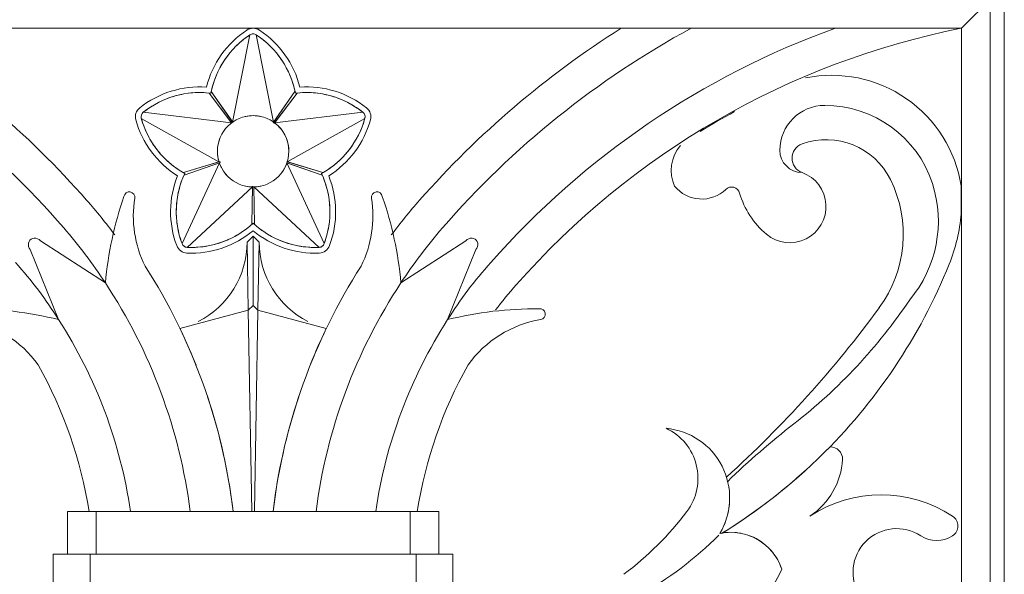
# Model space of a CAD drawing. Units: millimetres. Extents: x 8757 to 24187, y 9808 to 12810.
# Drawn here: x 10083 to 10118, y 11620 to 11639 of the extents above; entities that cross this region are included whole.
import ezdxf

# ---------------------------------------------------------------- set-up
doc = ezdxf.new("R2010")
doc.units = ezdxf.units.MM
doc.layers.add('WAW_WIDOKOWA', color=8, linetype='Continuous', lineweight=13)

msp = doc.modelspace()

# ---------------------------------------------------------------- linework, layer by layer
at = {"layer": 'WAW_WIDOKOWA'}
for p, q in [((10117.817, 11640.334), (10117.817, 11596.334)), ((10117.817, 11596.334), (10117.817, 11640.334)), ((10117.817, 11640.334), (10117.817, 11596.334)), ((10117.817, 11640.334), (10117.817, 11596.334)), ((10117.317, 11596.834), (10117.317, 11639.834)), ((10066.692, 11638.834), (10116.317, 11638.834)), ((10116.305, 11638.834), (10104.396, 11638.834)), ((10116.317, 11638.834), (10116.317, 11597.834)), ((10091.394, 11638.601), (10090.788, 11635.543)), ((10092.222, 11635.543), (10091.616, 11638.601)), ((10089.968, 11636.559), (10090.759, 11635.509)), ((10090.753, 11635.517), (10089.968, 11636.559)), ((10090.04, 11636.611), (10090.788, 11635.543)), ((10090.793, 11635.535), (10090.04, 11636.611)), ((10092.97, 11636.611), (10092.208, 11635.523)), ((10092.222, 11635.543), (10092.97, 11636.611)), ((10092.239, 11635.493), (10093.042, 11636.559)), ((10093.042, 11636.559), (10092.257, 11635.517)), ((10087.588, 11635.675), (10090.309, 11634.153)), ((10090.753, 11635.517), (10087.657, 11635.886)), ((10095.353, 11635.886), (10092.257, 11635.517)), ((10092.7, 11634.153), (10095.421, 11635.675)), ((10090.323, 11634.112), (10089.016, 11631.282)), ((10090.349, 11634.166), (10089.062, 11633.772)), ((10089.062, 11633.772), (10090.309, 11634.153)), ((10089.09, 11633.687), (10090.36, 11634.125)), ((10090.323, 11634.112), (10089.09, 11633.687)), ((10092.668, 11634.119), (10093.92, 11633.687)), ((10093.994, 11631.282), (10092.687, 11634.112)), ((10093.92, 11633.687), (10092.687, 11634.112)), ((10093.947, 11633.772), (10092.69, 11634.157)), ((10092.7, 11634.153), (10093.947, 11633.772)), ((10089.195, 11631.151), (10091.483, 11633.269)), ((10091.483, 11633.292), (10091.46, 11631.965)), ((10091.46, 11631.965), (10091.483, 11633.269)), ((10091.549, 11631.965), (10091.526, 11633.278)), ((10091.527, 11633.269), (10093.815, 11631.151)), ((10091.527, 11633.269), (10091.549, 11631.965)), ((10116.305, 11632.326), (10116.305, 11633.306)), ((10091.293, 11631.334), (10091.505, 11631.546)), ((10091.505, 11631.546), (10091.717, 11631.334)), ((10091.505, 11631.546), (10091.505, 11629.117)), ((10086.328, 11629.905), (10084.054, 11631.382)), ((10091.293, 11631.334), (10091.334, 11628.946)), ((10091.717, 11631.334), (10091.675, 11628.946)), ((10098.956, 11631.382), (10096.682, 11629.905)), ((10083.7, 11631.071), (10084.691, 11628.617)), ((10098.318, 11628.617), (10099.31, 11631.071)), ((10091.505, 11629.117), (10091.334, 11628.946)), ((10091.675, 11628.946), (10091.505, 11629.117)), ((10091.334, 11628.946), (10088.943, 11628.307)), ((10091.334, 11628.946), (10091.455, 11621.896)), ((10091.552, 11621.896), (10091.675, 11628.946)), ((10094.067, 11628.307), (10091.675, 11628.946)), ((10085.005, 11621.896), (10086.005, 11621.896)), ((10085.005, 11620.396), (10085.005, 11621.896)), ((10085.758, 11621.896), (10090.805, 11621.896)), ((10086.005, 11621.896), (10097.005, 11621.896)), ((10086.005, 11620.396), (10086.005, 11621.896)), ((10086.011, 11621.896), (10090.553, 11621.896)), ((10090.805, 11621.896), (10091.455, 11621.896)), ((10092.205, 11621.896), (10091.552, 11621.896)), ((10092.205, 11621.896), (10097.252, 11621.896)), ((10092.457, 11621.896), (10096.999, 11621.896)), ((10097.005, 11621.896), (10098.005, 11621.896)), ((10097.005, 11620.396), (10097.005, 11621.896)), ((10098.005, 11620.396), (10098.005, 11621.896)), ((10084.505, 11620.396), (10085.798, 11620.396)), ((10084.505, 11619.396), (10084.505, 11620.396)), ((10086.005, 11620.396), (10085.005, 11620.396)), ((10085.798, 11620.396), (10097.212, 11620.396)), ((10085.798, 11619.396), (10085.798, 11620.396)), ((10097.005, 11620.396), (10086.005, 11620.396)), ((10098.005, 11620.396), (10097.005, 11620.396)), ((10097.212, 11620.396), (10098.505, 11620.396)), ((10097.212, 11619.396), (10097.212, 11620.396)), ((10098.505, 11619.396), (10098.505, 11620.396))]:
    msp.add_line(p, q, dxfattribs=at)
at = {"layer": 'WAW_WIDOKOWA', "flags": 128}
for points in [[(10084.054, 11631.382), (10084.008, 11631.424), (10083.955, 11631.454), (10083.897, 11631.471), (10083.838, 11631.473), (10083.781, 11631.462), (10083.73, 11631.436), (10083.688, 11631.399), (10083.656, 11631.351), (10083.637, 11631.297), (10083.632, 11631.238), (10083.642, 11631.178), (10083.665, 11631.122), (10083.7, 11631.071)], [(10099.31, 11631.071), (10099.345, 11631.122), (10099.368, 11631.178), (10099.377, 11631.238), (10099.373, 11631.297), (10099.354, 11631.351), (10099.322, 11631.399), (10099.28, 11631.436), (10099.228, 11631.462), (10099.172, 11631.473), (10099.113, 11631.471), (10099.055, 11631.454), (10099.001, 11631.424), (10098.956, 11631.382)]]:
    msp.add_lwpolyline(points, dxfattribs=at)
at = {"layer": 'WAW_WIDOKOWA'}
for centre, radius, start, end in [((10061.194, 11611.289), 31.349, 40.9447, 61.4832), ((10061.194, 11611.289), 32.591, 41.3138, 57.6909), ((10093.152, 11635.941), 3.388, 123.4566, 165.7878), ((10091.505, 11638.433), 0.401, 56.5434, 123.4566), ((10089.858, 11635.941), 3.388, 14.2122, 56.5434), ((10121.816, 11611.289), 32.591, 122.3091, 138.6862), ((10121.816, 11611.289), 31.349, 118.5168, 139.0553), ((10121.816, 11611.289), 29.275, 109.7922, 138.6862), ((10121.816, 11611.289), 28.091, 101.3138, 138.6862), ((10093.152, 11635.941), 3.188, 123.4566, 168.8507), ((10093.152, 11635.941), 3.188, 123.4566, 136.8104), ((10091.505, 11638.433), 0.201, 90, 123.4566), ((10091.505, 11638.433), 0.201, 56.5434, 123.4566), ((10091.505, 11638.433), 0.201, 56.5434, 90), ((10089.858, 11635.941), 3.188, 43.1896, 56.5434), ((10089.858, 11635.941), 3.188, 11.1493, 56.5434), ((10093.152, 11635.941), 3.188, 140.878, 150.5061), ((10089.858, 11635.941), 3.188, 29.4939, 39.122), ((10093.152, 11635.941), 3.188, 154.8088, 165.7704), ((10089.858, 11635.941), 3.188, 14.2296, 25.1912), ((10111.773, 11632.596), 4.587, 8.9057, 101.5689), ((10089.643, 11633.392), 3.388, 86.2122, 128.5434), ((10093.366, 11633.392), 3.388, 51.4566, 93.7878), ((10089.643, 11633.392), 3.188, 83.1493, 128.5434), ((10089.643, 11633.392), 3.188, 101.4939, 111.122), ((10089.643, 11633.392), 3.188, 86.2296, 97.1912), ((10093.366, 11633.392), 3.188, 51.4566, 96.8507), ((10093.366, 11633.392), 3.188, 82.8088, 93.7704), ((10093.366, 11633.392), 3.188, 68.878, 78.5061), ((10087.782, 11635.729), 0.401, 128.5434, 195.4566), ((10089.643, 11633.392), 3.188, 115.1896, 128.5434), ((10093.366, 11633.392), 3.188, 51.4566, 64.8104), ((10095.228, 11635.729), 0.401, 344.5434, 51.4566), ((10111.528, 11634.555), 1.573, 90, 180), ((10111.528, 11632.166), 3.963, 18, 90), ((10087.782, 11635.729), 0.201, 128.5434, 195.4566), ((10087.782, 11635.729), 0.201, 162, 195.4566), ((10090.661, 11636.525), 3.188, 195.4566, 208.8104), ((10090.661, 11636.525), 3.188, 195.4566, 240.8507), ((10087.782, 11635.729), 0.201, 128.5434, 162), ((10091.505, 11634.519), 1.25, 0, 180), ((10091.505, 11634.519), 1.25, 90, 270), ((10091.505, 11634.519), 1.25, 90, 102.8837), ((10091.505, 11634.519), 1.25, 90, 101.6667), ((10091.505, 11634.519), 1.25, 76.1119, 90), ((10091.505, 11634.519), 1.25, 270, 90), ((10092.349, 11636.525), 3.188, 299.1493, 344.5434), ((10092.349, 11636.525), 3.188, 331.1896, 344.5434), ((10095.228, 11635.729), 0.201, 18, 51.4566), ((10095.228, 11635.729), 0.201, 344.5434, 51.4566), ((10095.228, 11635.729), 0.201, 344.5434, 18), ((10121.816, 11611.25), 28.091, 118.614, 121.4355), ((10090.661, 11636.525), 3.388, 195.4566, 237.7878), ((10091.505, 11634.519), 1.25, 35.5, 44.4108), ((10092.349, 11636.525), 3.388, 302.2122, 344.5434), ((10091.505, 11634.519), 1.25, 152.7628, 162), ((10091.505, 11634.519), 1.25, 18, 30.5258), ((10090.661, 11636.525), 3.188, 212.878, 222.5061), ((10091.505, 11634.519), 1.25, 162, 197), ((10091.505, 11634.519), 1.25, 0.5, 18), ((10092.349, 11636.525), 3.188, 317.4939, 327.122), ((10107.477, 11633.849), 1.329, 138.9938, 204.649), ((10110.915, 11634.276), 0.532, 109.8444, 250.1556), ((10111.584, 11632.421), 2.504, 26.1556, 109.8444), ((10091.505, 11634.519), 1.25, 180, 0), ((10110.734, 11634.555), 0.779, 180, 270), ((10090.661, 11636.525), 3.188, 226.8088, 235.7774), ((10091.505, 11634.519), 1.25, 199, 207.2457), ((10091.505, 11634.519), 1.25, 323.5, 341), ((10092.349, 11636.525), 3.188, 304.2226, 313.1912), ((10092.001, 11632.4), 3.388, 158.2122, 200.5434), ((10092.001, 11632.4), 3.188, 155.1493, 200.5434), ((10091.505, 11634.519), 1.25, 216.5, 224.4237), ((10091.008, 11632.4), 3.188, 339.4566, 24.8507), ((10091.008, 11632.4), 3.388, 339.4566, 21.7878), ((10110.303, 11632.582), 1.27, 229.8444, 70.1556), ((10092.001, 11632.4), 3.188, 158.2296, 169.1912), ((10091.505, 11634.519), 1.25, 257.4785, 269), ((10091.505, 11634.519), 1.25, 271, 282.5215), ((10091.008, 11632.4), 3.188, 10.8088, 21.7704), ((10107.217, 11634.067), 1.222, 219.1568, 313.8444), ((10108.265, 11632.975), 0.292, 16.1556, 133.8444), ((10109.928, 11631.608), 4.349, 323.8444, 26.1556), ((10111.225, 11632.067), 4.282, 320, 18), ((10099.075, 11628.749), 12.799, 160.9039, 174.817), ((10087.169, 11632.906), 0.192, 350.8267, 170.8267), ((10095.84, 11632.906), 0.192, 9.1733, 189.1733), ((10083.935, 11628.749), 12.799, 5.183, 19.0961), ((10111.401, 11633.883), 2.973, 196.1556, 229.8444), ((10070.508, 11619.476), 20.191, 36.8519, 41.3138), ((10091.223, 11632.251), 3.915, 170.8267, 206.6616), ((10092.001, 11632.4), 3.188, 173.4939, 183.122), ((10091.008, 11632.4), 3.188, 356.878, 6.5061), ((10091.787, 11632.251), 3.915, 333.3384, 9.1733), ((10112.502, 11619.476), 20.191, 138.6862, 143.1481), ((10110.236, 11632.839), 6.091, 338.0633, 355.1675), ((10092.001, 11632.4), 3.188, 187.1896, 200.5434), ((10089.337, 11634.336), 3.188, 267.4566, 312.8507), ((10089.337, 11634.336), 3.188, 298.8088, 309.7704), ((10093.673, 11634.336), 3.188, 227.1493, 272.5434), ((10093.673, 11634.336), 3.188, 230.2296, 241.1912), ((10091.008, 11632.4), 3.188, 339.4566, 352.8104), ((10070.508, 11619.476), 18.949, 33.3951, 40.7032), ((10089.337, 11634.336), 3.388, 267.4566, 309.7878), ((10093.673, 11634.336), 3.388, 230.2122, 272.5434), ((10112.502, 11619.476), 18.949, 139.2968, 146.6049), ((10089.204, 11631.352), 0.401, 200.5434, 267.4566), ((10089.204, 11631.352), 0.201, 200.5434, 234), ((10089.204, 11631.352), 0.201, 200.5434, 267.4566), ((10089.204, 11631.352), 0.201, 234, 267.4566), ((10089.337, 11634.336), 3.188, 267.4566, 280.8104), ((10088.168, 11631.334), 3.125, 296.9317, 0), ((10089.337, 11634.336), 3.188, 284.878, 294.5061), ((10094.842, 11631.334), 3.125, 180, 243.0689), ((10093.673, 11634.336), 3.188, 245.4939, 255.122), ((10093.673, 11634.336), 3.188, 259.1896, 272.5434), ((10093.806, 11631.352), 0.201, 272.5434, 339.4566), ((10093.806, 11631.352), 0.201, 272.5434, 306), ((10093.806, 11631.352), 0.401, 272.5434, 339.4566), ((10093.806, 11631.352), 0.201, 306, 339.4566), ((10072.899, 11621.281), 13.888, 31.8857, 42.2311), ((10070.508, 11619.476), 20.441, 6.7998, 32.6193), ((10112.502, 11619.476), 20.441, 147.3807, 173.2002), ((10110.111, 11621.281), 13.888, 137.7689, 148.1143), ((10097.563, 11637.943), 19.753, 314.2602, 338.0633), ((10070.508, 11619.476), 18.949, 7.3381, 33.3951), ((10112.502, 11619.476), 18.949, 146.6049, 172.6619), ((10112.502, 11619.476), 15.691, 138.6862, 142.8319), ((10098.873, 11639.825), 18.837, 307.9132, 326.0868), ((10081.595, 11616.199), 12.799, 76, 90.4529), ((10101.415, 11616.199), 12.799, 89.5471, 104), ((10101.547, 11628.808), 0.192, 279.4699, 99.4699), ((10081.723, 11652.217), 39.282, 312.1556, 323.8444), ((10080.787, 11624.758), 3.915, 35.4699, 80.5301), ((10070.508, 11619.476), 16.874, 8.2461, 32.803), ((10112.502, 11619.476), 16.874, 147.197, 171.7539), ((10102.223, 11624.758), 3.915, 99.4699, 144.5301), ((10070.508, 11619.476), 20.441, 21.666, 25.5963), ((10112.502, 11619.476), 20.441, 154.4037, 158.334), ((10070.508, 11619.476), 15.441, 9.0178, 29.288), ((10112.502, 11619.476), 15.441, 150.712, 170.9822), ((10070.508, 11619.476), 20.441, 6.7998, 18.3632), ((10112.502, 11619.476), 20.441, 161.6368, 173.2002), ((10105.749, 11622.369), 2.448, 329.4153, 84.7334), ((10105.152, 11623.056), 1.935, 323.1605, 64.8395), ((10127.98, 11602.452), 28.534, 127.9132, 134.0868), ((10097.563, 11637.943), 19.753, 301.7082, 315.7504), ((10111.712, 11623.718), 0.442, 0, 90), ((10109.592, 11623.87), 2.566, 303.3967, 356.6033), ((10097.563, 11637.943), 19.753, 301.5923, 312.4385), ((10105.749, 11622.369), 2.448, 1.0631, 9.4877), ((10113.505, 11617.936), 4.542, 56.6033, 123.3967), ((10097.897, 11628.491), 10.999, 306.8395, 323.1605), ((10105.749, 11622.369), 2.448, 347.2311, 355.7697), ((10105.749, 11622.369), 2.448, 332.7502, 340.1259), ((10115.777, 11621.382), 0.414, 303.3967, 56.6033), ((10114.047, 11619.76), 1.529, 56.6033, 213.3967), ((10099.03, 11629.818), 12.407, 298.8912, 315.1088), ((10108.231, 11619.272), 1.889, 18.5726, 101.4274), ((10108.231, 11619.272), 1.889, 92.6572, 98.7162), ((10108.231, 11619.272), 1.889, 78.9378, 85.3589), ((10108.231, 11619.272), 1.889, 18.5726, 72.0017), ((10115.447, 11621.883), 1.013, 236.6033, 303.3967), ((10106.79, 11621.215), 3.499, 292.5509, 337.4491), ((10106.79, 11621.215), 3.499, 325.5583, 337.4491)]:
    msp.add_arc(centre, radius, start, end, dxfattribs=at)
msp.add_open_spline([(10117.317, 11639.834), (10117.317, 11639.834), (10117.3, 11639.817), (10117.244, 11639.761), (10117.186, 11639.703), (10117.125, 11639.642), (10117.07, 11639.586), (10117.01, 11639.527), (10116.928, 11639.445), (10116.837, 11639.354), (10116.76, 11639.277), (10116.68, 11639.197), (10116.535, 11639.052), (10116.405, 11638.924), (10116.317, 11638.834)], degree=3, knots=[0, 0, 0, 0, 0.166667, 0.25, 0.333333, 0.416667, 0.458333, 0.5, 0.583333, 0.666667, 0.708333, 0.75, 0.833333, 1, 1, 1, 1], dxfattribs=at)

doc.saveas('drawing.dxf')
